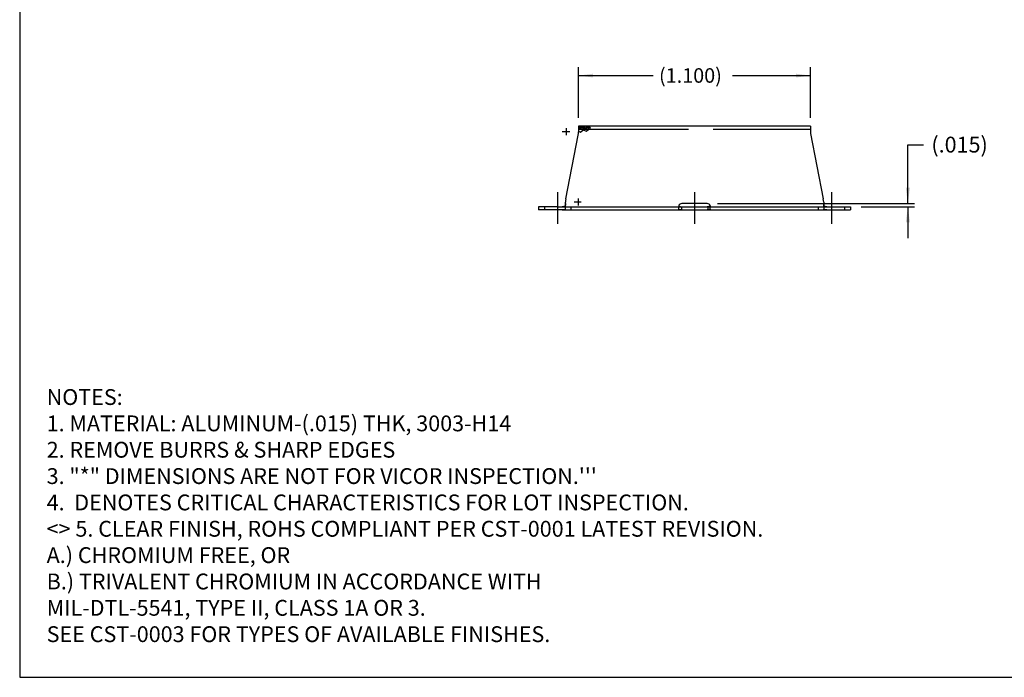
# Model space of a CAD drawing. Extents: x -46 to 202, y 84 to 281.
# Drawn here: x -46 to 73, y 84 to 164 of the extents above; entities that cross this region are included whole.
import ezdxf

# ---------------------------------------------------------------- set-up
doc = ezdxf.new("R2010")
doc.units = 0
for name, pattern in [('DASH_CENTER', [36, 24, -3, 6, -3]), ('DASHED', [15, 12, -3]), ('PHANTOM', [2.5, 1.25, -0.25, 0.25, -0.25, 0.25, -0.25])]:
    doc.linetypes.add(name, pattern=pattern)
doc.layers.get('0').update_dxf_attribs({"linetype": 'CONTINUOUS'})
doc.layers.add('1', color=7, linetype='CONTINUOUS')
doc.layers.add('11', color=7, linetype='CONTINUOUS')
doc.styles.add('CONVERTER_1', font='txt.shx', dxfattribs={"width": 0.9})
doc.styles.add('CONVERTER_8', font='txt.shx', dxfattribs={"width": 0.9, "oblique": 20})
doc.dimstyles.new('ME10_DIM_1', dxfattribs={"dimtxt": 1.905, "dimasz": 1.905, "dimexe": 0.79375, "dimexo": 1.27, "dimtad": 0, "dimtih": 1, "dimtoh": 1, "dimdec": 3, "dimlfac": 0.03937, "dimzin": 4, "dimtxsty": 'STANDARD', "dimsah": 1, "dimcen": 0.09, "dimclrd": 2, "dimclre": 2, "dimclrt": 3, "dimazin": 3, "dimtfac": 1, "dimtdec": 4, "dimtofl": 0, "dimtmove": 0, "dimatfit": 3, "dimtolj": 1, "dimtzin": 0})
doc.dimstyles.new('ME10_DIM_11', dxfattribs={"dimtxt": 1.75, "dimasz": 1.75, "dimexe": 1, "dimexo": 1.0033, "dimtad": 0, "dimtih": 1, "dimtoh": 1, "dimdec": 3, "dimlfac": 0.03937, "dimzin": 4, "dimtxsty": 'STANDARD', "dimsah": 1, "dimcen": 0.09, "dimclrd": 2, "dimclre": 2, "dimclrt": 3, "dimazin": 3, "dimtfac": 1, "dimtdec": 4, "dimtofl": 0, "dimtmove": 0, "dimatfit": 3, "dimtolj": 1, "dimtzin": 0})

# ---------------------------------------------------------------- blocks, each defined once
blk = doc.blocks.new('*D14')
at = {"color": 2, "linetype": 'CONTINUOUS'}
for p, q in [((21.25, 151.72), (21.25, 157.8)), ((21.25, 156.8), (30.24, 156.8)), ((39.81, 156.8), (49.19, 156.8)), ((49.19, 151.72), (49.19, 157.8))]:
    blk.add_line(p, q, dxfattribs=at)
at = {"color": 2}
for points in [[(23, 157.03), (23, 156.57), (21.25, 156.8)], [(47.44, 156.57), (47.44, 157.03), (49.19, 156.8)]]:
    blk.add_solid(points, dxfattribs=at)
at = {"color": 3, "insert": (30.94, 155.94), "char_height": 1.75, "attachment_point": 7, "rotation": 0.0001, "style": 'CONVERTER_1'}
blk.add_mtext('\\C3;(\\C3;1.100\\C3;)', dxfattribs=at)
blk = doc.blocks.new('*D4')
at = {"color": 2, "linetype": 'CONTINUOUS'}
for p, q in [((60.94, 148.46), (62.84, 148.46)), ((60.94, 141.38), (60.94, 148.46)), ((38.01, 141.38), (61.73, 141.38)), ((55.29, 141), (61.73, 141)), ((60.94, 141), (60.94, 137.19))]:
    blk.add_line(p, q, dxfattribs=at)
at = {"color": 2}
for points in [[(60.69, 143.29), (61.19, 143.29), (60.94, 141.38)], [(61.19, 139.1), (60.69, 139.1), (60.94, 141)]]:
    blk.add_solid(points, dxfattribs=at)
at = {"color": 3, "insert": (63.77, 147.53), "char_height": 1.905, "attachment_point": 7, "rotation": 0.0001, "style": 'CONVERTER_1'}
blk.add_mtext('\\C3;(\\C3;.015\\C3;)', dxfattribs=at)
blk = doc.blocks.new('C_FORMAT', base_point=(-363.26, -105.27))
at = {"layer": '11', "color": 5, "linetype": 'CONTINUOUS'}
for p, q in [((-92.27, 562.28), (-92.27, 168.58)), ((-92.27, 168.58), (403.03, 168.58))]:
    blk.add_line(p, q, dxfattribs=at)

msp = doc.modelspace()

# ---------------------------------------------------------------- hatches: boundary and pattern name
at = {"layer": '1', "linetype": 'CONTINUOUS'}
h = msp.add_hatch(dxfattribs=at)
h.set_pattern_fill('USER', color=4, scale=0.1524, angle=45, pattern_type=0)
h.set_pattern_definition([(45, (0, 0), (-0.10776307, 0.10776307), [])])
h.paths.add_polyline_path([(21.2502, 150.3345), (22.4779, 150.3345), (22.5691, 150.4023), (22.6778, 150.483), (22.5678, 150.7155), (21.2502, 150.7155)])

# ---------------------------------------------------------------- linework, layer by layer
at = {"color": 1, "linetype": 'CONTINUOUS'}
for p, q in [((19.7012, 141.9575), (21.1991, 149.6341)), ((22.5678, 150.7155), (21.2502, 150.7155)), ((21.2502, 150.7155), (21.2502, 150.3345)), ((21.2502, 150.3345), (21.2502, 150.0916)), ((21.2502, 150.0916), (21.2502, 150.0256)), ((49.1902, 150.7155), (22.5678, 150.7155)), ((49.1902, 150.7155), (49.1902, 150.3345)), ((49.1902, 150.3345), (49.1902, 149.8265)), ((49.1902, 149.8265), (50.7393, 141.9575)), ((19.65, 141.3841), (19.65, 141.566)), ((36.7442, 141.3841), (33.6962, 141.3841)), ((50.7904, 141.566), (50.7904, 141.3841)), ((16.4179, 141.0031), (16.4179, 140.6221)), ((17.1227, 141.0031), (16.4179, 141.0031)), ((17.1227, 140.6221), (16.4179, 140.6221)), ((18.7102, 141.0031), (17.1227, 141.0031)), ((18.7102, 140.6221), (17.1227, 140.6221)), ((18.7102, 141.0031), (19.269, 141.0031)), ((19.269, 140.6221), (18.7102, 140.6221)), ((19.269, 141.0031), (20.2977, 141.0031)), ((19.269, 140.6221), (19.2718, 140.6221)), ((19.2718, 140.6221), (20.2977, 140.6221)), ((20.2977, 141.0031), (33.3152, 141.0031)), ((20.2977, 140.6221), (33.6327, 140.6221)), ((33.3152, 141.0031), (33.6327, 141.0031)), ((33.6327, 141.0031), (33.6962, 141.0031)), ((33.6327, 140.6221), (33.6935, 140.6221)), ((33.6935, 140.6221), (33.6962, 140.6221)), ((33.6962, 141.0031), (36.7442, 141.0031)), ((33.6962, 140.6221), (36.7442, 140.6221)), ((36.7442, 141.0031), (36.8077, 141.0031)), ((36.747, 140.6221), (36.7442, 140.6221)), ((36.747, 140.6221), (36.8077, 140.6221)), ((36.8077, 141.0031), (37.1252, 141.0031)), ((36.8077, 140.6221), (50.1427, 140.6221)), ((37.1252, 141.0031), (50.1427, 141.0031)), ((50.1427, 141.0031), (51.1714, 141.0031)), ((50.1427, 140.6221), (51.1687, 140.6221)), ((51.1714, 140.6221), (51.1687, 140.6221)), ((51.1714, 141.0031), (51.7302, 141.0031)), ((51.1714, 140.6221), (51.7302, 140.6221)), ((51.7302, 141.0031), (53.3177, 141.0031)), ((51.7302, 140.6221), (53.3177, 140.6221)), ((53.3177, 141.0031), (54.0225, 141.0031)), ((53.3177, 140.6221), (54.0225, 140.6221)), ((54.0225, 141.0031), (54.0225, 140.6221))]:
    msp.add_line(p, q, dxfattribs=at)
at = {"color": 3, "linetype": 'CONTINUOUS'}
msp.add_line((21.2502, 150.3345), (22.4779, 150.3345), dxfattribs=at)
at = {"color": 3, "linetype": 'DASHED'}
for p, q in [((22.4779, 150.3345), (49.1902, 150.3345)), ((19.65, 141.0031), (19.65, 141.3841)), ((50.7904, 141.3841), (50.7904, 141.0031)), ((17.1227, 141.0031), (17.1227, 140.6221)), ((19.65, 140.7242), (19.65, 141.0031)), ((20.2977, 141.0031), (20.2977, 140.6221)), ((33.3152, 140.7242), (33.3152, 141.0031)), ((33.6327, 141.0031), (33.6327, 140.6221)), ((36.8077, 141.0031), (36.8077, 140.6221)), ((37.1252, 140.7242), (37.1252, 141.0031)), ((50.1427, 141.0031), (50.1427, 140.6221)), ((50.7904, 141.0031), (50.7904, 140.7242)), ((53.3177, 141.0031), (53.3177, 140.6221))]:
    msp.add_line(p, q, dxfattribs=at)
at = {"color": 1, "linetype": 'CONTINUOUS'}
for centre, radius, start, end in [((21.174, 141.566), 1.524, 165.113733, 180), ((33.6962, 141.0031), 0.381, 90, 162.968752), ((36.7442, 141.0031), 0.381, 17.031248, 90), ((49.2664, 141.566), 1.524, 0, 14.886267)]:
    msp.add_arc(centre, radius, start, end, dxfattribs=at)
at = {"color": 3, "linetype": 'DASHED'}
for centre, start, end in [((33.6962, 141.0031), 162.968752, -180), ((36.7442, 141.0031), 0, 17.031248)]:
    msp.add_arc(centre, 0.381, start, end, dxfattribs=at)
at = {"color": 1, "linetype": 'CONTINUOUS'}
for points, knots in [([(19.65, 141.3841), (19.65, 141.3383), (19.6501, 141.3095), (19.6498, 141.2835), (19.6493, 141.2263), (19.6473, 141.1796), (19.6399, 141.1415), (19.6327, 141.1043), (19.6203, 141.0754), (19.599, 141.0542), (19.5778, 141.0329), (19.5489, 141.0205), (19.5118, 141.0133), (19.4735, 141.0058), (19.4267, 141.0039), (19.3692, 141.0034), (19.3433, 141.0031), (19.3147, 141.0031), (19.269, 141.0031)], [0.057067245, 0.057067245, 0.057067245, 0.057067245, 0.131723227, 0.157671209, 0.214897991, 0.261653402, 0.300488693, 0.338323275, 0.369764995, 0.399838375, 0.429900651, 0.461328558, 0.499143914, 0.538092763, 0.585011463, 0.6424865, 0.668318111, 0.742621178, 0.742621178, 0.742621178, 0.742621178]), ([(51.1714, 141.0031), (51.1256, 141.0031), (51.0968, 141.0031), (51.0708, 141.0034), (51.0136, 141.0039), (50.9669, 141.0058), (50.9288, 141.0133), (50.8916, 141.0205), (50.8628, 141.0329), (50.8415, 141.0542), (50.8202, 141.0754), (50.8078, 141.1043), (50.8006, 141.1414), (50.7931, 141.1796), (50.7912, 141.2265), (50.7907, 141.284), (50.7904, 141.3098), (50.7904, 141.3385), (50.7904, 141.3841)], [0.057067245, 0.057067245, 0.057067245, 0.057067245, 0.131723227, 0.157671209, 0.214897991, 0.261653402, 0.300488693, 0.338323275, 0.369764995, 0.399838375, 0.429900651, 0.461328558, 0.499143914, 0.538092763, 0.585011463, 0.6424865, 0.668318111, 0.742621178, 0.742621178, 0.742621178, 0.742621178]), ([(33.332, 141.1147), (33.332, 141.1145), (33.3321, 141.1143), (33.3321, 141.1141), (33.3426, 141.0803), (33.3594, 141.0556), (33.3858, 141.0384), (33.4057, 141.0254), (33.4303, 141.0173), (33.4597, 141.0121), (33.4988, 141.0053), (33.5465, 141.0037), (33.6055, 141.0033), (33.629, 141.0031), (33.655, 141.0031), (33.6962, 141.0031)], [0.022678794, 0.022678794, 0.022678794, 0.022678794, 0.023115516, 0.023333587, 0.05873645, 0.088621085, 0.120091063, 0.143868981, 0.169789227, 0.199628588, 0.239273388, 0.287045198, 0.34598472, 0.369485047, 0.436764712, 0.436764712, 0.436764712, 0.436764712]), ([(37.1085, 141.1147), (37.1085, 141.1146), (37.1084, 141.1144), (37.1084, 141.1142), (37.0979, 141.0803), (37.0811, 141.0556), (37.0546, 141.0384), (37.0347, 141.0254), (37.0101, 141.0173), (36.9807, 141.0121), (36.9417, 141.0053), (36.894, 141.0037), (36.8353, 141.0033), (36.8117, 141.0031), (36.7857, 141.0031), (36.7442, 141.0031)], [0.059140076, 0.059140076, 0.059140076, 0.059140076, 0.059491129, 0.059666468, 0.095158898, 0.125104329, 0.156649296, 0.180427282, 0.206351548, 0.236195628, 0.275769257, 0.323437573, 0.382213939, 0.405774986, 0.473235436, 0.473235436, 0.473235436, 0.473235436])]:
    msp.add_open_spline(points, degree=3, knots=knots, dxfattribs=at)
at = {"color": 3, "linetype": 'DASHED'}
for points, knots in [([(19.65, 140.7242), (19.65, 140.7011), (19.6437, 140.6833), (19.6319, 140.6696), (19.6144, 140.6493), (19.5847, 140.6379), (19.545, 140.6314), (19.5068, 140.6251), (19.4585, 140.6231), (19.3991, 140.6225), (19.3664, 140.6221), (19.3293, 140.6221), (19.2718, 140.6221)], [0.058042523, 0.058042523, 0.058042523, 0.058042523, 0.100041921, 0.118125905, 0.144942793, 0.176768604, 0.216968735, 0.255675329, 0.304006921, 0.363383958, 0.396171447, 0.490753268, 0.490753268, 0.490753268, 0.490753268]), ([(33.6935, 140.6221), (33.636, 140.6221), (33.5989, 140.6221), (33.5662, 140.6225), (33.5068, 140.6231), (33.4585, 140.6251), (33.4203, 140.6314), (33.3806, 140.6379), (33.3509, 140.6493), (33.3334, 140.6696), (33.3216, 140.6833), (33.3152, 140.7011), (33.3152, 140.7242)], [0.117861222, 0.117861222, 0.117861222, 0.117861222, 0.212443043, 0.245230532, 0.304607569, 0.35293916, 0.391645754, 0.431845886, 0.463671696, 0.490488584, 0.508572569, 0.550571967, 0.550571967, 0.550571967, 0.550571967]), ([(37.1252, 140.7242), (37.1252, 140.7011), (37.1189, 140.6833), (37.1071, 140.6696), (37.0896, 140.6493), (37.0599, 140.6379), (37.0202, 140.6314), (36.982, 140.6251), (36.9337, 140.6231), (36.8743, 140.6225), (36.8416, 140.6221), (36.8045, 140.6221), (36.747, 140.6221)], [0.058042523, 0.058042523, 0.058042523, 0.058042523, 0.100041921, 0.118125905, 0.144942793, 0.176768604, 0.216968735, 0.255675329, 0.304006921, 0.363383958, 0.396171447, 0.490753268, 0.490753268, 0.490753268, 0.490753268]), ([(51.1687, 140.6221), (51.1112, 140.6221), (51.0741, 140.6221), (51.0414, 140.6225), (50.982, 140.6231), (50.9337, 140.6251), (50.8955, 140.6314), (50.8558, 140.6379), (50.8261, 140.6493), (50.8086, 140.6696), (50.7968, 140.6833), (50.7904, 140.7011), (50.7904, 140.7242)], [0.117861222, 0.117861222, 0.117861222, 0.117861222, 0.212443043, 0.245230532, 0.304607569, 0.35293916, 0.391645754, 0.431845886, 0.463671696, 0.490488584, 0.508572569, 0.550571967, 0.550571967, 0.550571967, 0.550571967])]:
    msp.add_open_spline(points, degree=3, knots=knots, dxfattribs=at)
at = {"layer": '1', "color": 2, "linetype": 'PHANTOM'}
for p, q in [((20.1863, 150.0256), (19.2502, 150.0256)), ((19.7262, 150.4648), (19.7262, 149.6084)), ((21.5726, 141.566), (20.7148, 141.566)), ((21.174, 142.0062), (21.174, 141.1495))]:
    msp.add_line(p, q, dxfattribs=at)
at = {"layer": '1', "color": 1, "linetype": 'CONTINUOUS'}
for p, q in [((21.2502, 150.0916), (21.4749, 149.9966)), ((21.4749, 149.9966), (21.7777, 150.2523)), ((21.7777, 150.2523), (22.1484, 150.0897)), ((22.1484, 150.0897), (22.6778, 150.483)), ((22.6778, 150.483), (22.5678, 150.7155))]:
    msp.add_line(p, q, dxfattribs=at)
at = {"layer": '1', "color": 2, "linetype": 'DASH_CENTER'}
for p, q in [((18.7102, 142.7614), (18.7102, 138.9514)), ((35.2202, 142.7614), (35.2202, 138.9514)), ((51.7302, 142.7614), (51.7302, 138.9514))]:
    msp.add_line(p, q, dxfattribs=at)
at = {"layer": '1', "color": 3, "linetype": 'CONTINUOUS'}
msp.add_arc((19.7262, 150.0256), 1.524, -14.886267, 0, dxfattribs=at)

# ---------------------------------------------------------------- block references
at = {"xscale": 0.5, "yscale": 0.5, "zscale": 0.5}
msp.add_blockref('C_FORMAT', (-181.6291, -52.6349), dxfattribs=at)

# ---------------------------------------------------------------- texts
at = {"layer": '1', "color": 3, "insert": (-42.8818, 103.5299), "char_height": 1.905, "attachment_point": 4, "style": 'CONVERTER_8'}
msp.add_mtext('NOTES:\\P    1. MATERIAL: ALUMINUM-(.015) THK, 3003-H14\\P    2. REMOVE BURRS & SHARP EDGES\\P    3. "*" DIMENSIONS ARE NOT FOR VICOR INSPECTION.\'\'\'\\P    4.  DENOTES CRITICAL CHARACTERISTICS FOR LOT INSPECTION.\\P<> 5. CLEAR FINISH, ROHS COMPLIANT PER CST-0001 LATEST REVISION. \\P      A.) CHROMIUM FREE, OR\\P      B.) TRIVALENT CHROMIUM IN ACCORDANCE WITH \\P         MIL-DTL-5541, TYPE II, CLASS 1A OR 3. \\P         SEE CST-0003 FOR TYPES OF AVAILABLE FINISHES.\\P ', dxfattribs=at)

# ---------------------------------------------------------------- dimensions: what is measured, and where the dimension line sits
at = {"layer": '1'}
dim = msp.add_linear_dim(base=(21.2502, 156.7979), p1=(49.1902, 150.7155), p2=(21.2502, 150.7155), dimstyle='ME10_DIM_11', override={"dimpost": '(<>)'}, dxfattribs=at)
dim.commit()
dim.dimension.update_dxf_attribs({"geometry": '*D14', "text_midpoint": (35.0239, 156.7979), "text_rotation": 0.000139})
dim = msp.add_linear_dim(base=(60.9394, 141.3841), p1=(54.0225, 141.0031), p2=(36.7442, 141.3841), angle=90, text='(.015', dimstyle='ME10_DIM_1', override={"dimpost": '(<>)'}, dxfattribs=at)
dim.commit()
dim.dimension.update_dxf_attribs({"geometry": '*D4', "text_midpoint": (67.6392, 148.4558), "dimtype": 128, "text_rotation": 0.000139})

doc.saveas('drawing.dxf')
